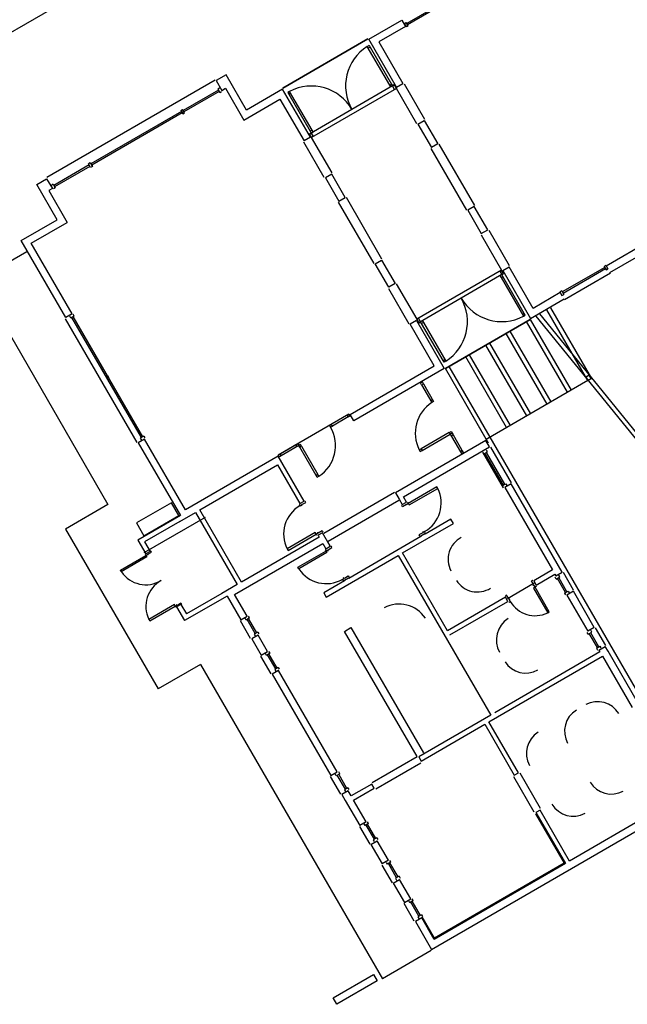
# Model space of a CAD drawing. Units: millimetres. Extents: x 1194 to 1274, y 1319 to 1544.
# Drawn here: x 1206 to 1207, y 1325 to 1326 of the extents above; entities that cross this region are included whole.
import ezdxf

# ---------------------------------------------------------------- set-up
doc = ezdxf.new("R2010")
doc.units = ezdxf.units.MM
doc.layers.add('00 alb muebles', color=9, linetype='Continuous', lineweight=25)

msp = doc.modelspace()

# ---------------------------------------------------------------- linework, layer by layer
at = {"layer": '00 alb muebles'}
for p, q in [((1206.31590883463, 1325.717840668066), (1206.407909753795, 1325.771117757)), ((1206.479725259317, 1325.753343839515), (1206.468302418769, 1325.746728828021)), ((1206.479945756927, 1325.752963076066), (1206.468522916379, 1325.746348064572)), ((1206.458066611167, 1325.74245393209), (1206.466919465949, 1325.747580438751)), ((1206.466919465949, 1325.747580438751), (1206.467911704657, 1325.74586700292)), ((1206.467661091435, 1325.746738778702), (1206.468137045833, 1325.747014400565)), ((1206.468688289559, 1325.74606249177), (1206.468137045833, 1325.747014400565)), ((1206.467911704657, 1325.74586700292), (1206.460772285706, 1325.741732734966)), ((1206.468212335162, 1325.745786869907), (1206.467661091435, 1325.746738778702)), ((1206.468688289559, 1325.74606249177), (1206.468212335162, 1325.745786869907)), ((1206.434920169584, 1325.729304215666), (1206.457765978788, 1325.742534068341)), ((1206.457765980663, 1325.742534065103), (1206.434920169584, 1325.729304215666)), ((1206.465551335094, 1325.729529030511), (1206.458066611167, 1325.74245393209)), ((1206.460772285706, 1325.741732734966), (1206.46726477025, 1325.73052126997)), ((1206.457638713728, 1325.740545323919), (1206.458120522496, 1325.740824336329)), ((1206.463698762029, 1325.730080612291), (1206.457638713728, 1325.740545323919)), ((1206.457914352343, 1325.740069341142), (1206.457638713728, 1325.740545323919)), ((1206.458396161111, 1325.740348353552), (1206.457914352343, 1325.740069341142)), ((1206.458120522496, 1325.740824336329), (1206.458396161111, 1325.740348353552)), ((1206.458396161111, 1325.740348353552), (1206.464180570798, 1325.730359624701)), ((1206.416652121849, 1325.73143668272), (1206.371341363125, 1325.705197514705)), ((1206.419618127341, 1325.732899985821), (1206.416952782715, 1325.731356503386)), ((1206.416952782715, 1325.731356503386), (1206.418496264893, 1325.728691159204)), ((1206.425130564607, 1325.723380897871), (1206.419618127341, 1325.732899985821)), ((1206.417554306543, 1325.728781242158), (1206.40803522275, 1325.723268797585)), ((1206.417774804302, 1325.728400478795), (1206.40825572062, 1325.722888034288)), ((1206.417388933084, 1325.729066814598), (1206.417864887206, 1325.729342436937)), ((1206.417388933084, 1325.729066814598), (1206.417940177761, 1325.728114906354)), ((1206.417940177761, 1325.728114906354), (1206.418416131883, 1325.728390528692)), ((1206.418496264893, 1325.728691159204), (1206.419448173754, 1325.729242402995)), ((1206.419448173754, 1325.729242402995), (1206.424409367928, 1325.72067522359)), ((1206.43484003657, 1325.729003585162), (1206.425130564607, 1325.723380897871)), ((1206.442324776453, 1325.716078654178), (1206.43484003657, 1325.729003585162)), ((1206.436708457551, 1325.728424744976), (1206.436226648782, 1325.728145732566)), ((1206.442768505852, 1325.717960033348), (1206.436708457551, 1325.728424744976)), ((1206.436984096165, 1325.727948762199), (1206.436708457551, 1325.728424744976)), ((1206.464932132257, 1325.730159283912), (1206.442086351963, 1325.716929437071)), ((1206.465483376118, 1325.729207375196), (1206.442637597684, 1325.715977529432)), ((1206.463698762029, 1325.730080612291), (1206.464180570797, 1325.7303596247)), ((1206.463974400644, 1325.729604629514), (1206.463698762029, 1325.730080612291)), ((1206.464456209412, 1325.729883641924), (1206.463974400644, 1325.729604629514)), ((1206.464180570797, 1325.7303596247), (1206.464456209412, 1325.729883641924)), ((1206.464456167525, 1325.729883656065), (1206.464932110664, 1325.730159271726)), ((1206.465007411865, 1325.728931747307), (1206.464456167525, 1325.729883656065)), ((1206.464932110664, 1325.730159271726), (1206.465483355004, 1325.729207362968)), ((1206.465483355004, 1325.729207362968), (1206.465007411865, 1325.728931747307)), ((1206.470995800215, 1325.719688280561), (1206.465483352162, 1325.729207361317)), ((1206.465551312761, 1325.729529017578), (1206.46726474788, 1325.730521257016)), ((1206.467577574689, 1325.730420112334), (1206.47309002192, 1325.720901032996)), ((1206.424409367928, 1325.72067522359), (1206.434118839447, 1325.726297910623)), ((1206.434118839447, 1325.726297910623), (1206.440611340938, 1325.71508641451)), ((1206.436226648782, 1325.728145732566), (1206.436502287397, 1325.72766974979)), ((1206.436502287397, 1325.72766974979), (1206.436984096165, 1325.727948762199)), ((1206.436502287397, 1325.72766974979), (1206.442286697084, 1325.717681020939)), ((1206.407393891012, 1325.723278754994), (1206.407869845134, 1325.723554377333)), ((1206.407393891012, 1325.723278754994), (1206.407945135689, 1325.72232684675)), ((1206.408421089812, 1325.722602469088), (1206.407869845134, 1325.723554377332)), ((1206.407559268563, 1325.722993175358), (1206.383190417386, 1325.708881319185)), ((1206.407779766434, 1325.722612412061), (1206.383410914876, 1325.708500555667)), ((1206.407945135689, 1325.72232684675), (1206.408421089812, 1325.722602469088)), ((1206.471300032395, 1325.719601928502), (1206.473013466927, 1325.720594169179)), ((1206.473013466927, 1325.720594169179), (1206.476648089789, 1325.714317797635)), ((1206.442768505852, 1325.717960033348), (1206.442286697084, 1325.717681020939)), ((1206.443044144467, 1325.717484050572), (1206.442768505852, 1325.717960033348)), ((1206.471300032395, 1325.719601928502), (1206.474934638761, 1325.713325550127)), ((1206.442324802382, 1325.716078669192), (1206.440611367263, 1325.715086429755)), ((1206.442086374972, 1325.71692942723), (1206.442562318111, 1325.717205042891)), ((1206.442637619311, 1325.715977518473), (1206.442086374972, 1325.71692942723)), ((1206.442286697084, 1325.717681020939), (1206.442562335699, 1325.717205038162)), ((1206.442562318111, 1325.717205042891), (1206.44311356245, 1325.716253134133)), ((1206.442562335699, 1325.717205038162), (1206.443044144467, 1325.717484050572)), ((1206.448150036494, 1325.706458443318), (1206.442637607731, 1325.715977512084)), ((1206.44311356245, 1325.716253134133), (1206.442637619311, 1325.715977518473)), ((1206.446055836996, 1325.705245707282), (1206.440543408233, 1325.714764776047)), ((1206.484446173226, 1325.696461698048), (1206.474854520944, 1325.713024928423)), ((1206.476648089789, 1325.714317797635), (1206.474934653958, 1325.713325558927)), ((1206.476948720293, 1325.714237664622), (1206.486540371529, 1325.697674433641)), ((1206.382714463199, 1325.708605696958), (1206.373195379405, 1325.703093252386)), ((1206.382934960689, 1325.70822493344), (1206.373415877164, 1325.702712489023)), ((1206.383025036382, 1325.709166905441), (1206.382549081985, 1325.708891283577)), ((1206.383100325711, 1325.707939374782), (1206.382549081985, 1325.708891283577)), ((1206.383025036382, 1325.709166905441), (1206.383576280109, 1325.708214996646)), ((1206.383576280109, 1325.708214996646), (1206.383100325711, 1325.707939374782)), ((1206.3685958189, 1325.703353322952), (1206.371261163526, 1325.704896805387)), ((1206.371261163526, 1325.704896805387), (1206.372804645703, 1325.702231461205)), ((1206.446360042569, 1325.705159339749), (1206.44999465097, 1325.698882960973)), ((1206.448073505059, 1325.706151593457), (1206.446360069157, 1325.705159355146)), ((1206.4517080868, 1325.699875199681), (1206.448073478654, 1325.706151578166)), ((1206.3741082558, 1325.693834235635), (1206.3685958189, 1325.703353322952)), ((1206.372804645703, 1325.702231461205), (1206.37185273682, 1325.701680217453)), ((1206.373030006421, 1325.703378825102), (1206.372554052024, 1325.703103203239)), ((1206.373030006421, 1325.703378825102), (1206.373581250148, 1325.702426916308)), ((1206.373581250148, 1325.702426916308), (1206.37310529575, 1325.702151294444)), ((1206.37185273682, 1325.701680217453), (1206.376813930268, 1325.693113037627)), ((1206.44999465097, 1325.698882960973), (1206.4517080868, 1325.699875199681)), ((1206.461600362146, 1325.683231848611), (1206.452008718121, 1325.69979506714)), ((1206.459506162648, 1325.682019112574), (1206.449914518623, 1325.698582331104)), ((1206.486460239466, 1325.697373803687), (1206.484746803644, 1325.696381564985)), ((1206.490094845472, 1325.691097423974), (1206.486460239466, 1325.697373803687)), ((1206.484746803644, 1325.696381564985), (1206.488381409438, 1325.690105185586)), ((1206.364398785743, 1325.688211549397), (1206.3741082558, 1325.693834235635)), ((1206.367104460281, 1325.687490352273), (1206.376813929894, 1325.693113038254)), ((1206.488304877289, 1325.689798336956), (1206.493811866913, 1325.680276072093)), ((1206.48838140957, 1325.690105185663), (1206.490094845472, 1325.691097423974)), ((1206.490399076786, 1325.691011072992), (1206.49590606641, 1325.681488808129)), ((1206.535176970979, 1325.688976754198), (1206.522040564585, 1325.681369553699)), ((1206.376415908486, 1325.667459943171), (1206.364398785743, 1325.688211549397)), ((1206.378129344317, 1325.668452181879), (1206.367104460281, 1325.687490352273)), ((1206.52303280512, 1325.679656119019), (1206.536169201557, 1325.687263313664)), ((1206.365906879268, 1325.685168399719), (1206.352770591949, 1325.677561267593)), ((1206.459806793302, 1325.681938979398), (1206.461520229133, 1325.682931218106)), ((1206.463441406205, 1325.675662587803), (1206.459806793302, 1325.681938979398)), ((1206.461520229133, 1325.682931218106), (1206.465154840927, 1325.676654828591)), ((1206.494130121079, 1325.680178092827), (1206.495843556198, 1325.681170332265)), ((1206.502336062593, 1325.66995881177), (1206.495843556198, 1325.681170332265)), ((1206.521619720103, 1325.680998570361), (1206.510196778254, 1325.674383733796)), ((1206.521454346762, 1325.681284142671), (1206.521930300884, 1325.68155976501)), ((1206.521454346762, 1325.681284142671), (1206.522005591439, 1325.680332234426)), ((1206.521930300884, 1325.68155976501), (1206.522481545561, 1325.680607856765)), ((1206.493817315732, 1325.680279249932), (1206.470971558413, 1325.667049416396)), ((1206.494368559087, 1325.679327340922), (1206.471522803807, 1325.666097508567)), ((1206.493817315732, 1325.680279249932), (1206.493341372593, 1325.680003634272)), ((1206.493341372593, 1325.680003634272), (1206.493892616933, 1325.679051725514)), ((1206.493892625517, 1325.679051768882), (1206.493410816749, 1325.678772756472)), ((1206.493410816749, 1325.678772756472), (1206.493686455363, 1325.678296773696)), ((1206.493686455363, 1325.678296773696), (1206.494168264131, 1325.678575786106)), ((1206.493686455363, 1325.678296773696), (1206.499746503665, 1325.667832062069)), ((1206.494368560072, 1325.679327341175), (1206.493817315732, 1325.680279249932)), ((1206.493892616933, 1325.679051725514), (1206.494368560072, 1325.679327341175)), ((1206.494168264131, 1325.678575786106), (1206.493892625517, 1325.679051768882)), ((1206.494130121222, 1325.68017809291), (1206.50161486565, 1325.667253137337)), ((1206.499952673819, 1325.668587057255), (1206.494168264132, 1325.678575786106)), ((1206.521840217855, 1325.680617806994), (1206.510417276005, 1325.674002970429)), ((1206.523143054527, 1325.679465736195), (1206.51076820426, 1325.672299655252)), ((1206.522005591439, 1325.680332234426), (1206.522481545561, 1325.680607856765)), ((1206.352770591949, 1325.677561267593), (1206.387785075821, 1325.617096914814)), ((1206.463364914107, 1325.675355763947), (1206.468871903731, 1325.665833499083)), ((1206.465154881424, 1325.676654852043), (1206.463441446893, 1325.675662611365)), ((1206.465459113605, 1325.676568499983), (1206.470966103229, 1325.667046235119)), ((1206.509665763694, 1325.67420339111), (1206.502336062593, 1325.66995881177)), ((1206.51003140474, 1325.674669306405), (1206.509555450618, 1325.674393684066)), ((1206.509555450618, 1325.674393684066), (1206.510106695295, 1325.673441775821)), ((1206.51003140474, 1325.674669306405), (1206.510582649417, 1325.67371739816)), ((1206.510106695295, 1325.673441775821), (1206.510582649417, 1325.67371739816)), ((1206.50161486565, 1325.667253137337), (1206.51065800261, 1325.672489955609)), ((1206.507008198819, 1325.670122135409), (1206.518033186956, 1325.651083752305)), ((1206.378129344317, 1325.668452181879), (1206.376415908486, 1325.667459943171)), ((1206.37775368789, 1325.667344850741), (1206.377478066026, 1325.667820805138)), ((1206.378705596685, 1325.667896094467), (1206.37775368789, 1325.667344850741)), ((1206.39678167989, 1325.635145165125), (1206.378039260606, 1325.667510223725)), ((1206.397162443408, 1325.635365662615), (1206.378420023969, 1325.667730721483)), ((1206.378705596685, 1325.667896094467), (1206.378429974822, 1325.668372048865)), ((1206.499952673819, 1325.668587057255), (1206.499470865051, 1325.668308044845)), ((1206.499470865051, 1325.668308044845), (1206.499746503665, 1325.667832062069)), ((1206.499746503665, 1325.667832062069), (1206.500228312433, 1325.668111074478)), ((1206.500228312433, 1325.668111074478), (1206.499952673819, 1325.668587057255)), ((1206.571807292584, 1325.583426994306), (1206.503173981468, 1325.667901662787)), ((1206.572661029642, 1325.584120631845), (1206.504137803746, 1325.668459806171)), ((1206.517081278161, 1325.650532508578), (1206.506056291165, 1325.669570889712)), ((1206.395629450115, 1325.633842427922), (1206.376335929191, 1325.667159241251)), ((1206.470897694222, 1325.666724319189), (1206.469184259103, 1325.665732079751)), ((1206.475682616429, 1325.654523987482), (1206.469184259103, 1325.665732079751)), ((1206.470897694651, 1325.666724319437), (1206.478388290968, 1325.653802790359)), ((1206.471447502811, 1325.667325056269), (1206.470971559672, 1325.667049440608)), ((1206.470971559672, 1325.667049440608), (1206.471522804012, 1325.666097531851)), ((1206.471998747151, 1325.666373147512), (1206.471447502811, 1325.667325056269)), ((1206.471522804012, 1325.666097531851), (1206.471998747151, 1325.666373147512)), ((1206.471998751804, 1325.666373165121), (1206.472480560572, 1325.66665217753)), ((1206.472274390419, 1325.665897182344), (1206.471998751804, 1325.666373165121)), ((1206.472756199187, 1325.666176194753), (1206.472274390419, 1325.665897182344)), ((1206.478058800105, 1325.655908453492), (1206.472274390418, 1325.665897182344)), ((1206.472480560572, 1325.66665217753), (1206.472756199187, 1325.666176194753)), ((1206.472756199187, 1325.666176194753), (1206.478816247488, 1325.655711483126)), ((1206.478688921472, 1325.653722657345), (1206.501534737715, 1325.666952497865)), ((1206.501534741832, 1325.66695257777), (1206.478688943963, 1325.653722705521)), ((1206.511607818649, 1325.647362868286), (1206.500582831653, 1325.66640124942)), ((1206.511607818649, 1325.647362868286), (1206.500582831653, 1325.66640124942)), ((1206.501534739307, 1325.666952495117), (1206.512559727444, 1325.647914112013)), ((1206.501534739307, 1325.666952495117), (1206.512559727444, 1325.647914112012)), ((1206.506134356604, 1325.644193232367), (1206.495109375886, 1325.663231602661)), ((1206.496061283539, 1325.663782848359), (1206.507086265399, 1325.644744476094)), ((1206.500660897196, 1325.641023591896), (1206.489635916477, 1325.66006196219)), ((1206.490587824131, 1325.660613207888), (1206.501612805991, 1325.641574835623)), ((1206.495187437788, 1325.637853951426), (1206.484162457069, 1325.65689232172)), ((1206.485114364722, 1325.657443567417), (1206.496139346583, 1325.638405195152)), ((1206.453027187109, 1325.64140438679), (1206.475682616429, 1325.654523987482)), ((1206.478058800105, 1325.655908453492), (1206.478540608873, 1325.656187465902)), ((1206.47833443872, 1325.655432470716), (1206.478058800105, 1325.655908453492)), ((1206.478816247488, 1325.655711483126), (1206.47833443872, 1325.655432470716)), ((1206.478540608873, 1325.656187465902), (1206.478816247488, 1325.655711483126)), ((1206.479640881303, 1325.65427396841), (1206.490665843499, 1325.635235630102)), ((1206.387653441614, 1325.651786137195), (1206.387272677654, 1325.651565639448)), ((1206.387272677654, 1325.651565639448), (1206.387548299517, 1325.65108968505)), ((1206.387653441614, 1325.651786137195), (1206.387929063477, 1325.651310182797)), ((1206.478388290968, 1325.653802790359), (1206.454019425816, 1325.639690950959)), ((1206.490320164102, 1325.633637381772), (1206.478688959207, 1325.653722679197)), ((1206.489713934704, 1325.634684386375), (1206.478688973649, 1325.653722722712)), ((1206.489713922972, 1325.63468435348), (1206.478689048441, 1325.653722529379)), ((1206.51748189442, 1325.652035745937), (1206.5165299859, 1325.651484501735)), ((1206.5165299859, 1325.651484501735), (1206.517081230102, 1325.650532593216)), ((1206.517461861204, 1325.651960588301), (1206.516605143536, 1325.65146446852)), ((1206.516605143536, 1325.65146446852), (1206.517101263318, 1325.650607750852)), ((1206.517957980986, 1325.651103870634), (1206.517461861204, 1325.651960588301)), ((1206.518033138622, 1325.651083837418), (1206.51748189442, 1325.652035745937)), ((1206.387929063477, 1325.651310182797), (1206.387548299517, 1325.651089685051)), ((1206.472025550509, 1325.649864048364), (1206.472495609142, 1325.65013625571)), ((1206.472301172373, 1325.649388093967), (1206.472025550509, 1325.649864048364)), ((1206.472301164253, 1325.649388107989), (1206.475057450682, 1325.64462845242)), ((1206.472771231005, 1325.649660301313), (1206.472301172373, 1325.649388093967)), ((1206.472771231005, 1325.649660301313), (1206.472495609142, 1325.65013625571)), ((1206.472771279632, 1325.649660217343), (1206.475527509175, 1325.644900660007)), ((1206.489713945592, 1325.634684391678), (1206.517101263318, 1325.650607750852)), ((1206.517081230102, 1325.650532593216), (1206.518033138622, 1325.651083837418)), ((1206.518033186956, 1325.651083752305), (1206.517081278161, 1325.650532508578)), ((1206.517101263318, 1325.650607750852), (1206.517957980986, 1325.651103870634)), ((1206.512559727444, 1325.647914112013), (1206.511607818649, 1325.647362868286)), ((1206.512559727444, 1325.647914112012), (1206.511607818649, 1325.647362868286)), ((1206.474775930538, 1325.645100991165), (1206.475251884936, 1325.645376613028)), ((1206.475527509182, 1325.644900660011), (1206.475057450682, 1325.64462845242)), ((1206.475527506799, 1325.644900658631), (1206.475251884936, 1325.645376613028)), ((1206.475527506799, 1325.644900658631), (1206.475251884936, 1325.645376613028)), ((1206.507086265399, 1325.644744476094), (1206.506134356604, 1325.644193232367)), ((1206.452720731864, 1325.641480984502), (1206.43368228856, 1325.63045611651)), ((1206.452244777467, 1325.641205362639), (1206.447961088052, 1325.63872471066)), ((1206.452244777467, 1325.641205362639), (1206.452720731864, 1325.641480984502)), ((1206.452244777467, 1325.641205362639), (1206.45252039933, 1325.640729408241)), ((1206.45252039933, 1325.640729408241), (1206.452996353727, 1325.641005030104)), ((1206.452996353727, 1325.641005030104), (1206.452720731864, 1325.641480984502)), ((1206.454019425816, 1325.639690950959), (1206.453027187109, 1325.64140438679)), ((1206.501612805991, 1325.641574835623), (1206.500660897196, 1325.641023591896)), ((1206.447485133654, 1325.638449088797), (1206.447760755517, 1325.6379731344)), ((1206.447485134784, 1325.638449086845), (1206.447961089182, 1325.638724708709)), ((1206.447760755517, 1325.6379731344), (1206.448236709915, 1325.638248756263)), ((1206.448236709915, 1325.638248756263), (1206.447961088052, 1325.63872471066)), ((1206.452520396859, 1325.640729412508), (1206.448236709915, 1325.638248756263)), ((1206.496139346583, 1325.638405195152), (1206.495187437788, 1325.637853951426)), ((1206.397448001734, 1325.635531028333), (1206.39649609349, 1325.634979783656)), ((1206.397448001734, 1325.635531028333), (1206.397723624073, 1325.635055074211)), ((1206.479743026397, 1325.636537230002), (1206.472140977098, 1325.632134960792)), ((1206.472416599199, 1325.631659006531), (1206.480018648498, 1325.636061275743)), ((1206.479737124077, 1325.63653381201), (1206.480213078475, 1325.636809433874)), ((1206.479743026397, 1325.636537230002), (1206.482774861248, 1325.631301747406)), ((1206.479743026514, 1325.636537230074), (1206.480018648378, 1325.636061275677)), ((1206.480488700338, 1325.636333479476), (1206.480018648736, 1325.63606127588)), ((1206.480018648736, 1325.63606127588), (1206.480294270599, 1325.635585321483)), ((1206.480213078475, 1325.636809433874), (1206.480488700338, 1325.636333479476)), ((1206.480294270599, 1325.635585321483), (1206.480764322201, 1325.635857525079)), ((1206.480488700338, 1325.636333479476), (1206.480764322201, 1325.635857525079)), ((1206.480764298462, 1325.635857560593), (1206.483520528005, 1325.631098003257)), ((1206.397643372237, 1325.634754610536), (1206.395929936406, 1325.633762371829)), ((1206.395929936406, 1325.633762371829), (1206.407285548192, 1325.614153045451)), ((1206.39649609349, 1325.634979783656), (1206.396771715828, 1325.634503829534)), ((1206.408668237263, 1325.615716429133), (1206.397643372237, 1325.634754610536)), ((1206.438917956626, 1325.633487891586), (1206.434158314809, 1325.630731613203)), ((1206.438442008927, 1325.633212258155), (1206.434158314809, 1325.630731613203)), ((1206.439190164212, 1325.633017833093), (1206.434430522624, 1325.630261554842)), ((1206.438717621965, 1325.632736318997), (1206.438442000102, 1325.633212273395)), ((1206.43891795563, 1325.633487893306), (1206.438442001232, 1325.633212271443)), ((1206.439193576363, 1325.633011940861), (1206.438717621965, 1325.632736318997)), ((1206.438917954499, 1325.633487895258), (1206.439193576363, 1325.633011940861)), ((1206.43966953076, 1325.633287562724), (1206.439193576363, 1325.633011940861)), ((1206.439469198226, 1325.632535986463), (1206.439193576363, 1325.633011940861)), ((1206.439945152624, 1325.632811608326), (1206.43966953076, 1325.633287562724)), ((1206.489633662989, 1325.634383850942), (1206.465264797838, 1325.620272011542)), ((1206.490625901697, 1325.632670415111), (1206.489633662989, 1325.634383850942)), ((1206.490665843499, 1325.635235630102), (1206.489713934704, 1325.634684386375)), ((1206.490665843499, 1325.635235630102), (1206.546672255778, 1325.538521722118)), ((1206.434158312948, 1325.630731617513), (1206.43368235855, 1325.63045599565)), ((1206.43395798162, 1325.629980039169), (1206.43368235855, 1325.63045599565)), ((1206.434433936018, 1325.630255661032), (1206.43395798162, 1325.629980039169)), ((1206.434158312948, 1325.630731617513), (1206.434433936018, 1325.630255661032)), ((1206.439945152624, 1325.632811608327), (1206.439469198226, 1325.632535986463)), ((1206.443885047412, 1325.62492413239), (1206.439469198226, 1325.632535986463)), ((1206.43995104878, 1325.632815020852), (1206.444361001809, 1325.625199754253)), ((1206.467399292097, 1325.619220047849), (1206.488912465866, 1325.631678176403)), ((1206.471659126163, 1325.631855910951), (1206.47213508056, 1325.632131532814)), ((1206.471659126163, 1325.631855910951), (1206.471934748026, 1325.631379956553)), ((1206.471934748026, 1325.631379956553), (1206.472410702424, 1325.631655578416)), ((1206.47213508056, 1325.632131532814), (1206.472410702424, 1325.631655578416)), ((1206.483244910474, 1325.631573949626), (1206.482774861248, 1325.631301747406)), ((1206.482774861248, 1325.631301747406), (1206.483050483111, 1325.630825793009)), ((1206.483044643597, 1325.630822260533), (1206.483520597995, 1325.631097882396)), ((1206.483244976131, 1325.631573836794), (1206.483520597995, 1325.631097882396)), ((1206.489068031647, 1325.630751213286), (1206.488792409308, 1325.631227167408)), ((1206.494359981788, 1325.621612866676), (1206.488792409308, 1325.631227167408)), ((1206.488912465866, 1325.631678176403), (1206.490625901697, 1325.632670415111)), ((1206.488912465866, 1325.631678176403), (1206.488912465866, 1325.631678176403)), ((1206.489068031647, 1325.630751213286), (1206.490019939891, 1325.631302457963)), ((1206.494314807742, 1325.622349384811), (1206.489353604043, 1325.630916586823)), ((1206.49469557126, 1325.622569882302), (1206.489734367496, 1325.631137084426)), ((1206.490019939891, 1325.631302457963), (1206.489744317553, 1325.631778412085)), ((1206.49649423165, 1325.622975853398), (1206.49092665917, 1325.632590154131)), ((1206.433608248057, 1325.630159014136), (1206.408668237263, 1325.615716429133)), ((1206.412516260905, 1325.615656626578), (1206.433458196211, 1325.627784085834)), ((1206.433458196211, 1325.627784085834), (1206.439466742722, 1325.61740829852)), ((1206.440609033276, 1325.618069790992), (1206.433608248057, 1325.630159014136)), ((1206.444355102436, 1325.625196337967), (1206.443879148038, 1325.624920716103)), ((1206.444154769901, 1325.624444761706), (1206.443879148038, 1325.624920716103)), ((1206.444630724299, 1325.624720383569), (1206.444355102436, 1325.625196337967)), ((1206.444630724299, 1325.624720383569), (1206.444154769901, 1325.624444761706)), ((1206.494029236742, 1325.622184012642), (1206.494981145537, 1325.622735256369)), ((1206.496413972857, 1325.62267535155), (1206.494700537026, 1325.621683112842)), ((1206.494981145537, 1325.622735256369), (1206.4952567674, 1325.622259301971)), ((1206.510195007563, 1325.598877733061), (1206.496413972857, 1325.62267535155)), ((1206.464964318478, 1325.620352052103), (1206.445926142579, 1325.609327177572)), ((1206.465264797838, 1325.620272011542), (1206.466257036546, 1325.618558575711)), ((1206.476390731447, 1325.621884601253), (1206.468692301696, 1325.617426494355)), ((1206.468940388596, 1325.616998151163), (1206.476638818347, 1325.621456258061)), ((1206.476638818347, 1325.621456258061), (1206.476390731447, 1325.621884601253)), ((1206.494029236742, 1325.622184012642), (1206.494304858605, 1325.621708058244)), ((1206.494700537026, 1325.621683112842), (1206.507544457397, 1325.599503739305)), ((1206.387785075821, 1325.617096914814), (1206.37636211623, 1325.610481958795)), ((1206.404906988769, 1325.617606018623), (1206.395483094424, 1325.612148701025)), ((1206.406891467896, 1325.614179147952), (1206.404906988769, 1325.617606018623)), ((1206.43943434069, 1325.617135182978), (1206.439291548709, 1325.617052506196)), ((1206.439291548709, 1325.617052506196), (1206.439456935164, 1325.616766953845)), ((1206.439456935164, 1325.616766953845), (1206.439885297706, 1325.617014985673)), ((1206.439466742722, 1325.61740829852), (1206.440609033276, 1325.618069790992)), ((1206.439885297706, 1325.617014985673), (1206.439967993658, 1325.616872204793)), ((1206.440028078586, 1325.617097681624), (1206.441075182185, 1325.617704064606)), ((1206.440110774538, 1325.616954900745), (1206.440028078586, 1325.617097681624)), ((1206.440909795731, 1325.617989616957), (1206.440862146654, 1325.617962146945)), ((1206.441075182185, 1325.617704064606), (1206.440909795731, 1325.617989616957)), ((1206.447138879143, 1325.607232977591), (1206.466177055042, 1325.618257852122)), ((1206.466257036546, 1325.618558575711), (1206.466257036546, 1325.618558575711)), ((1206.466257036546, 1325.618558575711), (1206.467083959772, 1325.617130614085)), ((1206.467083959772, 1325.617130614085), (1206.468226215323, 1325.617792086224)), ((1206.468216311289, 1325.617150919537), (1206.467169193184, 1325.616544561605)), ((1206.468226215323, 1325.617792086224), (1206.467399292097, 1325.619220047849)), ((1206.468298988455, 1325.617008127778), (1206.468216311289, 1325.617150919537)), ((1206.468692248782, 1325.617426548931), (1206.468263912195, 1325.617178472283)), ((1206.468263912195, 1325.617178472283), (1206.468346589361, 1325.617035680524)), ((1206.468346589361, 1325.617035680524), (1206.468298988455, 1325.617008127778)), ((1206.468384111331, 1325.617629440362), (1206.468526899898, 1325.617712123038)), ((1206.468526899898, 1325.617712123038), (1206.468692248782, 1325.617426548931)), ((1206.468692301696, 1325.617426494355), (1206.468940388596, 1325.616998151163)), ((1206.407185513104, 1325.612569759613), (1206.411373970351, 1325.614995134106)), ((1206.411373970351, 1325.614995134106), (1206.422619342372, 1325.595576194689)), ((1206.423761632926, 1325.596237687161), (1206.412516260905, 1325.615656626578)), ((1206.439967993658, 1325.616872204793), (1206.440110774538, 1325.616954900745)), ((1206.4670038443, 1325.616830135712), (1206.467051504255, 1325.616857586939)), ((1206.467169193184, 1325.616544561605), (1206.4670038443, 1325.616830135712)), ((1206.395483094424, 1325.612148701025), (1206.39746757355, 1325.608721830354)), ((1206.407285548192, 1325.614153045451), (1206.395862642129, 1325.607538120429)), ((1206.39746757355, 1325.608721830354), (1206.406891467896, 1325.614179147952)), ((1206.397564762316, 1325.604160010423), (1206.414032785857, 1325.613696527697)), ((1206.407185513104, 1325.612569759613), (1206.397666425154, 1325.607057322347)), ((1206.467145405714, 1325.604073791505), (1206.480852740639, 1325.612011613306)), ((1206.480191246656, 1325.613153906471), (1206.473242429171, 1325.609129894795)), ((1206.480852740639, 1325.612011613306), (1206.480191246656, 1325.613153906471)), ((1206.37636211623, 1325.610481958795), (1206.40127833267, 1325.567455681262)), ((1206.443618776253, 1325.609580023268), (1206.436052228087, 1325.605198288138)), ((1206.436300314987, 1325.604769944946), (1206.443866863153, 1325.609151680076)), ((1206.443866863153, 1325.609151680076), (1206.443618776253, 1325.609580023268)), ((1206.443866916067, 1325.609151625501), (1206.444295252654, 1325.609399702149)), ((1206.444032264951, 1325.608866051394), (1206.443866916067, 1325.609151625501)), ((1206.444212575488, 1325.609542493908), (1206.444355367246, 1325.609625171074)), ((1206.444295252654, 1325.609399702149), (1206.444212575488, 1325.609542493908)), ((1206.444355367246, 1325.609625171074), (1206.444438044412, 1325.609482379315)), ((1206.445570236924, 1325.609502593285), (1206.44442794637, 1325.608841100814)), ((1206.444438044412, 1325.609482379315), (1206.445485162517, 1325.610088737247)), ((1206.445485162517, 1325.610088737247), (1206.445650511401, 1325.60980316314)), ((1206.44766496356, 1325.60588534014), (1206.445570236924, 1325.609502593285)), ((1206.445650511401, 1325.60980316314), (1206.445602851446, 1325.609775711913)), ((1206.472626277115, 1325.609535617228), (1206.471579173516, 1325.608929234246)), ((1206.473187361833, 1325.609224987185), (1206.472045106282, 1325.608563515047)), ((1206.472591171191, 1325.609705969639), (1206.472543581163, 1325.609678398108)), ((1206.472543581163, 1325.609678398108), (1206.472626277115, 1325.609535617228)), ((1206.472673867142, 1325.609563188759), (1206.472591171191, 1325.609705969639)), ((1206.473102229685, 1325.609811220586), (1206.472673867142, 1325.609563188759)), ((1206.473267616139, 1325.609525668235), (1206.473102229685, 1325.609811220586)), ((1206.473124824159, 1325.609442991453), (1206.473267616139, 1325.609525668235)), ((1206.473242429171, 1325.609129894795), (1206.473187361833, 1325.609224987185)), ((1206.395862642129, 1325.607538120429), (1206.398012491132, 1325.603825678771)), ((1206.397666425154, 1325.607057322347), (1206.399154781686, 1325.604487171243)), ((1206.421898086701, 1325.592870618054), (1206.445695806947, 1325.606651716983)), ((1206.444703568233, 1325.608365146416), (1206.423761632926, 1325.596237687161)), ((1206.444175053519, 1325.608948734069), (1206.444032264951, 1325.608866051394)), ((1206.44442794637, 1325.608841100814), (1206.444703568233, 1325.608365146416)), ((1206.445695806947, 1325.606651716983), (1206.446522673943, 1325.605223848211)), ((1206.44766496356, 1325.60588534014), (1206.446838096428, 1325.607313204899)), ((1206.446838096428, 1325.607313204899), (1206.44766496356, 1325.60588534014)), ((1206.47210017362, 1325.608468422657), (1206.452681176356, 1325.597223148101)), ((1206.471579173516, 1325.608929234246), (1206.47174455997, 1325.608643681895)), ((1206.47174455997, 1325.608643681895), (1206.471792209047, 1325.608671151907)), ((1206.472045106282, 1325.608563515047), (1206.47210017362, 1325.608468422657)), ((1206.399345163445, 1325.604597419988), (1206.397822109373, 1325.603715430026)), ((1206.397965044316, 1325.60379804357), (1206.397822252336, 1325.603715366788)), ((1206.397822252336, 1325.603715366788), (1206.39798763879, 1325.603429814437)), ((1206.398558782213, 1325.603760542215), (1206.39951063605, 1325.604311902504)), ((1206.398641478164, 1325.603617761336), (1206.398558782213, 1325.603760542215)), ((1206.399345249596, 1325.604597454855), (1206.399202468716, 1325.604514758904)), ((1206.39951063605, 1325.604311902504), (1206.399345249596, 1325.604597454855)), ((1206.436052228087, 1325.605198288138), (1206.436300314987, 1325.604769944946)), ((1206.43895557703, 1325.600211710419), (1206.4465128324, 1325.604582518849)), ((1206.446760864853, 1325.604154144127), (1206.439203609483, 1325.599783335698)), ((1206.446490209019, 1325.604950834699), (1206.446347424948, 1325.604868144257)), ((1206.446347424948, 1325.604868144257), (1206.446512811402, 1325.604582591907)), ((1206.446512811402, 1325.604582591907), (1206.446941173945, 1325.604830623734)), ((1206.4465128324, 1325.604582518849), (1206.446760864853, 1325.604154144127)), ((1206.446522673943, 1325.605223848211), (1206.44766496356, 1325.60588534014)), ((1206.446941173945, 1325.604830623734), (1206.447023869897, 1325.604687842854)), ((1206.447023869897, 1325.604687842854), (1206.447166650777, 1325.604770538805)), ((1206.447083954825, 1325.604913319685), (1206.448131054855, 1325.60551970883)), ((1206.447166650777, 1325.604770538805), (1206.447083954825, 1325.604913319685)), ((1206.447965668401, 1325.605805261181), (1206.447918137088, 1325.60577758781)), ((1206.448131054855, 1325.60551970883), (1206.447965668401, 1325.605805261181)), ((1206.479272766186, 1325.583131800626), (1206.467145405714, 1325.604073791505)), ((1206.391133928727, 1325.599460925458), (1206.397987601239, 1325.603429839282)), ((1206.398235633692, 1325.603001464561), (1206.39138196118, 1325.599032550736)), ((1206.397987601239, 1325.603429839282), (1206.398235633692, 1325.603001464561)), ((1206.39798763879, 1325.603429814437), (1206.398416001333, 1325.603677846264)), ((1206.398416001333, 1325.603677846264), (1206.398498697284, 1325.603535065384)), ((1206.398498697284, 1325.603535065384), (1206.398641478164, 1325.603617761336)), ((1206.446584177324, 1325.592166927929), (1206.46600311516, 1325.603412299033)), ((1206.46600311516, 1325.603412299033), (1206.490919376515, 1325.560385943939)), ((1206.39138196118, 1325.599032550736), (1206.391133928727, 1325.599460925458)), ((1206.439203609483, 1325.599783335698), (1206.43895557703, 1325.600211710419)), ((1206.507544457397, 1325.599503739305), (1206.502499339201, 1325.596582146638)), ((1206.508481571732, 1325.597885494354), (1206.510195007563, 1325.598877733061)), ((1206.513251982479, 1325.594037927417), (1206.510495765036, 1325.598797472081)), ((1206.451538889633, 1325.596561657848), (1206.44592268334, 1325.593309221094)), ((1206.450922795081, 1325.596967265169), (1206.451351131669, 1325.597215341818)), ((1206.451088143966, 1325.596681691062), (1206.450922795081, 1325.596967265169)), ((1206.451230924623, 1325.596764387398), (1206.451088143966, 1325.596681691062)), ((1206.451268454502, 1325.597358133576), (1206.451411246261, 1325.597440810742)), ((1206.451351131669, 1325.597215341818), (1206.451268454502, 1325.597358133576)), ((1206.451411246261, 1325.597440810742), (1206.451493923427, 1325.597298018984)), ((1206.452626109017, 1325.597318240492), (1206.451483822295, 1325.596656750239)), ((1206.451483822295, 1325.596656750239), (1206.451538889633, 1325.596561657848)), ((1206.451493923427, 1325.597298018984), (1206.452541037963, 1325.597904383079)), ((1206.452541037963, 1325.597904383079), (1206.452706386847, 1325.597618808972)), ((1206.452681176356, 1325.597223148101), (1206.452626109017, 1325.597318240492)), ((1206.452706386847, 1325.597618808972), (1206.452658844655, 1325.597591154386)), ((1206.502639704434, 1325.595900751311), (1206.495405277228, 1325.591711345106)), ((1206.501858162572, 1325.596592063848), (1206.50214373668, 1325.596757412732)), ((1206.50251964947, 1325.595449754037), (1206.501858162572, 1325.596592063848)), ((1206.50214373668, 1325.596757412732), (1206.502226413845, 1325.596614620974)), ((1206.502499339201, 1325.596582146638), (1206.503160833185, 1325.595439853474)), ((1206.503160833185, 1325.595439853474), (1206.50820595138, 1325.598361446141)), ((1206.50820595138, 1325.598361446141), (1206.508481571732, 1325.597885494354)), ((1206.50858201314, 1325.597053722116), (1206.508306390801, 1325.597529676238)), ((1206.50858201314, 1325.597053722116), (1206.509533921385, 1325.597604966793)), ((1206.511072592816, 1325.593411405174), (1206.508867585536, 1325.597219095653)), ((1206.511453356334, 1325.593631902665), (1206.509248348989, 1325.597439593256)), ((1206.509533921385, 1325.597604966793), (1206.509258299046, 1325.598080920915)), ((1206.418430875025, 1325.593150814346), (1206.408911797176, 1325.58763838293)), ((1206.422619342372, 1325.595576194689), (1206.418430875025, 1325.593150814346)), ((1206.44592268334, 1325.593309221094), (1206.446584177324, 1325.592166927929)), ((1206.502376857712, 1325.595367076872), (1206.50251964947, 1325.595449754037)), ((1206.502459534878, 1325.595224285113), (1206.502376857712, 1325.595367076872)), ((1206.502850348709, 1325.594878572778), (1206.502422005517, 1325.594630485878)), ((1206.502422005517, 1325.594630485878), (1206.506272693861, 1325.587980969658)), ((1206.502602326636, 1325.595306962279), (1206.502459534878, 1325.595224285113)), ((1206.502850403284, 1325.594878625692), (1206.502602326636, 1325.595306962279)), ((1206.506701037053, 1325.588229056558), (1206.502850348709, 1325.594878572778)), ((1206.503135977392, 1325.595043974576), (1206.502850403284, 1325.594878625692)), ((1206.503053294716, 1325.595186763144), (1206.503135977392, 1325.595043974576)), ((1206.510787021816, 1325.593246033005), (1206.511738930611, 1325.593797276731)), ((1206.510787021816, 1325.593246033005), (1206.511062643679, 1325.592770078607)), ((1206.513171723686, 1325.593737425569), (1206.511458287855, 1325.592745186861)), ((1206.511738930611, 1325.593797276731), (1206.512014552474, 1325.593321322334)), ((1206.518794459181, 1325.584027881588), (1206.513171723686, 1325.593737425569)), ((1206.406496686307, 1325.590053061981), (1206.407448554651, 1325.59060439722)), ((1206.407448554651, 1325.59060439722), (1206.407613903535, 1325.590318823113)), ((1206.419853894533, 1325.592449518774), (1206.408430999094, 1325.585834599904)), ((1206.419853894738, 1325.592449518893), (1206.423547228853, 1325.586071730631)), ((1206.425260664288, 1325.587063969109), (1206.42189807646, 1325.592870612124)), ((1206.494884068841, 1325.592172196825), (1206.479272766186, 1325.583131800626)), ((1206.47993426017, 1325.581989507462), (1206.495545562825, 1325.591029903661)), ((1206.495545562825, 1325.591029903661), (1206.494884068841, 1325.592172196825)), ((1206.495194772796, 1325.592733341425), (1206.494909220445, 1325.592567954971)), ((1206.494909220445, 1325.592567954971), (1206.494991916397, 1325.592425174091)), ((1206.495856284744, 1325.591591046121), (1206.495194772796, 1325.592733341425)), ((1206.495818783389, 1325.590997308225), (1206.495901460172, 1325.590854516244)), ((1206.495999065623, 1325.591673742073), (1206.495856284744, 1325.591591046121)), ((1206.495901460172, 1325.590854516244), (1206.496187012523, 1325.591019902698)), ((1206.495938980695, 1325.591448265241), (1206.496081761575, 1325.591530961193)), ((1206.496187012523, 1325.591019902698), (1206.495938980695, 1325.591448265241)), ((1206.496081761575, 1325.591530961193), (1206.495999065623, 1325.591673742073)), ((1206.511458287855, 1325.592745186861), (1206.517081024341, 1325.583035641169)), ((1206.40567563434, 1325.590153786283), (1206.398821961828, 1325.586184872458)), ((1206.399070048728, 1325.585756529267), (1206.40592372124, 1325.589725443091)), ((1206.40592372124, 1325.589725443091), (1206.40567563434, 1325.590153786283)), ((1206.405925557962, 1325.589722308167), (1206.406353894549, 1325.589970384815)), ((1206.406090906846, 1325.589436734059), (1206.405925557962, 1325.589722308167)), ((1206.407613819343, 1325.590318788064), (1206.406090765271, 1325.589436798101)), ((1206.406233695414, 1325.589519416735), (1206.406090906846, 1325.589436734059)), ((1206.406271217383, 1325.590113176573), (1206.406414009141, 1325.590195853739)), ((1206.406353894549, 1325.589970384815), (1206.406271217383, 1325.590113176573)), ((1206.40628114703, 1325.589547046847), (1206.408430999094, 1325.585834599904)), ((1206.406414009141, 1325.590195853739), (1206.406496686307, 1325.590053061981)), ((1206.407423437584, 1325.590208539318), (1206.408911797176, 1325.58763838293)), ((1206.407613903535, 1325.590318823113), (1206.407471111777, 1325.590236145947)), ((1206.506272693861, 1325.587980969658), (1206.506701037053, 1325.588229056558)), ((1206.398821961828, 1325.586184872458), (1206.399070048728, 1325.585756529267)), ((1206.426223442694, 1325.581011428911), (1206.423467222872, 1325.585770972197)), ((1206.423547228853, 1325.586071730631), (1206.425260664288, 1325.587063969109)), ((1206.424980533552, 1325.586011810204), (1206.424704911689, 1325.586487764602)), ((1206.425932442347, 1325.586563053931), (1206.424980533552, 1325.586011810204)), ((1206.427471116891, 1325.582369494495), (1206.425266106269, 1325.586177183188)), ((1206.427851880189, 1325.582589992366), (1206.425646869631, 1325.586397680947)), ((1206.425932442347, 1325.586563053931), (1206.425656820484, 1325.587039008328)), ((1206.428137451023, 1325.58275536482), (1206.427185542779, 1325.582204120143)), ((1206.428137451023, 1325.58275536482), (1206.428413073362, 1325.582279410698)), ((1206.451535607966, 1325.582958280458), (1206.453249043797, 1325.583950519166)), ((1206.471049635886, 1325.549260709116), (1206.451535607966, 1325.582958280458)), ((1206.453249043797, 1325.583950519166), (1206.472763071717, 1325.550252947824)), ((1206.517181363495, 1325.58220402885), (1206.516905741156, 1325.582679982972)), ((1206.518794459181, 1325.584027881588), (1206.517081024341, 1325.583035641169)), ((1206.517181363495, 1325.58220402885), (1206.518133271739, 1325.582755273527)), ((1206.520052706688, 1325.578782209399), (1206.517847699343, 1325.58258989999)), ((1206.518133271739, 1325.582755273527), (1206.5178576494, 1325.58323122765)), ((1206.519095089765, 1325.583947748874), (1206.52185131434, 1325.579188208341)), ((1206.428237381717, 1325.581923662372), (1206.426523946263, 1325.580931423883)), ((1206.426523946263, 1325.580931423883), (1206.429059668255, 1325.576552643918)), ((1206.427185542779, 1325.582204120143), (1206.427461165117, 1325.581728166021)), ((1206.430773103764, 1325.577544882439), (1206.428237381717, 1325.581923662372)), ((1206.51967194317, 1325.578561711908), (1206.51746693589, 1325.582369402387)), ((1206.429059668255, 1325.576552643918), (1206.430773103764, 1325.577544882439)), ((1206.431444816286, 1325.577044075336), (1206.431169194423, 1325.577520029734)), ((1206.52033335828, 1325.57741937509), (1206.492061667069, 1325.561047436411)), ((1206.51938637217, 1325.578396339739), (1206.520338280965, 1325.578947583466)), ((1206.51938637217, 1325.578396339739), (1206.519661994034, 1325.577920385342)), ((1206.520057735616, 1325.577895330869), (1206.52033335828, 1325.57741937509)), ((1206.520057745596, 1325.577895336649), (1206.521771180437, 1325.578887577067)), ((1206.520338280965, 1325.578947583466), (1206.520613902828, 1325.578471629068)), ((1206.522521087871, 1325.577592585154), (1206.521771170457, 1325.578887571288)), ((1206.522521087871, 1325.577592585153), (1206.522521087871, 1325.577592585154)), ((1206.530701374087, 1325.563466550644), (1206.522521087871, 1325.577592585153)), ((1206.431735882067, 1325.571492342181), (1206.428979663434, 1325.576251886156)), ((1206.430492907491, 1325.57649283161), (1206.430217285628, 1325.576968786007)), ((1206.431444816286, 1325.577044075336), (1206.430492907491, 1325.57649283161)), ((1206.432983490829, 1325.5728505159), (1206.430778480207, 1325.576658204594)), ((1206.433364254127, 1325.573071013771), (1206.43115924357, 1325.576878702352)), ((1206.490438578433, 1325.558582160914), (1206.520994850752, 1325.576277084536)), ((1206.520994850752, 1325.576277084536), (1206.528987938256, 1325.562474311936)), ((1206.412701292261, 1325.574070637281), (1206.40127833267, 1325.567455681262)), ((1206.412701292261, 1325.574070637281), (1206.461761946495, 1325.489350819163)), ((1206.433749821198, 1325.572404575705), (1206.432036385597, 1325.571412337131)), ((1206.433649824962, 1325.573236386225), (1206.432697916718, 1325.572685141548)), ((1206.432697916718, 1325.572685141548), (1206.432973539056, 1325.572209187426)), ((1206.433649824962, 1325.573236386225), (1206.433925447301, 1325.572760432103)), ((1206.449555613264, 1325.545110525142), (1206.433749821198, 1325.572404575705)), ((1206.432036385597, 1325.571412337131), (1206.447842183306, 1325.544118289835)), ((1206.490919376515, 1325.560385943939), (1206.47150043868, 1325.549140572834)), ((1206.472161931152, 1325.54799828228), (1206.489296287879, 1325.557920668442)), ((1206.489296287879, 1325.557920668442), (1206.497234197542, 1325.544213181794)), ((1206.498376488095, 1325.544874674266), (1206.490438578433, 1325.558582160914)), ((1206.458960400789, 1325.542259883658), (1206.471049644068, 1325.549260679902)), ((1206.47150043868, 1325.549140572834), (1206.472161931152, 1325.54799828228)), ((1206.459952639497, 1325.540546447827), (1206.472041882776, 1325.547547244071)), ((1206.450518391568, 1325.539057984884), (1206.447762172935, 1325.543817528858)), ((1206.447842177756, 1325.544118286621), (1206.449555613264, 1325.545110525142)), ((1206.449275318027, 1325.544058270975), (1206.448999696163, 1325.544534225372)), ((1206.450227226821, 1325.544609514702), (1206.449275318027, 1325.544058270975)), ((1206.451765901365, 1325.540415955265), (1206.449560890743, 1325.544223643959)), ((1206.452146664663, 1325.540636453136), (1206.449941654105, 1325.544444141718)), ((1206.450227226821, 1325.544609514702), (1206.449951604958, 1325.545085469099)), ((1206.502626586431, 1325.534243055635), (1206.497114149165, 1325.543762143585)), ((1206.497234197542, 1325.544213181794), (1206.498376488095, 1325.544874674266)), ((1206.504340022261, 1325.535235294343), (1206.498827584996, 1325.544754382292)), ((1206.452432235497, 1325.54080182559), (1206.451480327253, 1325.540250580913)), ((1206.451480327253, 1325.540250580913), (1206.451755949592, 1325.539774626791)), ((1206.452432235497, 1325.54080182559), (1206.452707857836, 1325.540325871468)), ((1206.458840050125, 1325.541809030355), (1206.453318979114, 1325.538611816741)), ((1206.453980471586, 1325.537469526187), (1206.459501542597, 1325.5406667398)), ((1206.459501542597, 1325.5406667398), (1206.458840050125, 1325.541809030355)), ((1206.452532330699, 1325.539970218408), (1206.450818895098, 1325.538977979833)), ((1206.450818900245, 1325.538977982814), (1206.451715792029, 1325.537429196274)), ((1206.451715792029, 1325.537429196274), (1206.451715792029, 1325.537429196274)), ((1206.451715792029, 1325.537429196274), (1206.455629622487, 1325.530670643829)), ((1206.453318979114, 1325.538611816741), (1206.452532330699, 1325.539970218408)), ((1206.457343058318, 1325.531662882537), (1206.453980471586, 1325.537469526187)), ((1206.474978277289, 1325.497258645126), (1206.545419528117, 1325.538050680891)), ((1206.542713853578, 1325.538771878014), (1206.512157581259, 1325.521076954392)), ((1206.504219671597, 1325.534784441039), (1206.503077381043, 1325.534122948567)), ((1206.512157581259, 1325.521076954392), (1206.504219671597, 1325.534784441039)), ((1206.503077381043, 1325.534122948567), (1206.511015290705, 1325.52041546192)), ((1206.455549611054, 1325.530369882238), (1206.458305829687, 1325.525610338264)), ((1206.457343058318, 1325.531662882537), (1206.455629622487, 1325.530670643829)), ((1206.457062735733, 1325.530610612534), (1206.45678711387, 1325.531086566931)), ((1206.458014644528, 1325.53116185626), (1206.457062735733, 1325.530610612534)), ((1206.459553319071, 1325.526968296824), (1206.457348308449, 1325.530775985517)), ((1206.459934082369, 1325.527188794695), (1206.457729071812, 1325.530996483276)), ((1206.458014644528, 1325.53116185626), (1206.457739022665, 1325.531637810658)), ((1206.460219653204, 1325.527354167149), (1206.459267744959, 1325.526802922472)), ((1206.459267744959, 1325.526802922472), (1206.459543367298, 1325.52632696835)), ((1206.460219653204, 1325.527354167149), (1206.460495275542, 1325.526878213027)), ((1206.45860633861, 1325.525530336336), (1206.460319774442, 1325.526522575044)), ((1206.45860633861, 1325.525530336336), (1206.461638179106, 1325.520294837964)), ((1206.463351614937, 1325.521287076672), (1206.460319774442, 1325.526522575044)), ((1206.461558167674, 1325.519994076373), (1206.464314386306, 1325.515234532399)), ((1206.463351614937, 1325.521287076672), (1206.461638179106, 1325.520294837964)), ((1206.463071411731, 1325.520235021827), (1206.462795789868, 1325.520710976225)), ((1206.464023320526, 1325.520786265554), (1206.463071411731, 1325.520235021827)), ((1206.465561995069, 1325.516592706118), (1206.463356984447, 1325.520400394811)), ((1206.465942758367, 1325.516813203988), (1206.46373774781, 1325.52062089257)), ((1206.464023320526, 1325.520786265554), (1206.463747698662, 1325.521262219951)), ((1206.511015290705, 1325.52041546192), (1206.475699474412, 1325.499964319665)), ((1206.466228329202, 1325.516978576443), (1206.465276420957, 1325.516427331765)), ((1206.465276420957, 1325.516427331765), (1206.465552043295, 1325.515951377643)), ((1206.466228329202, 1325.516978576443), (1206.46650395154, 1325.516502622321)), ((1206.46461489523, 1325.515154530471), (1206.466328331061, 1325.516146769179)), ((1206.46461489523, 1325.515154530471), (1206.467646735726, 1325.509919032099)), ((1206.469360171557, 1325.510911270807), (1206.466328331061, 1325.516146769179)), ((1206.467646735726, 1325.509919032099), (1206.469360171557, 1325.510911270807)), ((1206.470031757766, 1325.51041024453), (1206.469756135903, 1325.510886198928)), ((1206.470322942926, 1325.504858726534), (1206.467566724293, 1325.509618270509)), ((1206.469079848971, 1325.509859000804), (1206.468804227108, 1325.510334955201)), ((1206.470031757766, 1325.51041024453), (1206.469079848971, 1325.509859000804)), ((1206.47157043231, 1325.506216685094), (1206.469365421688, 1325.510024373788)), ((1206.471951195607, 1325.506437182965), (1206.46974618505, 1325.510244871546)), ((1206.47233688768, 1325.505770963314), (1206.470623451849, 1325.504778724607)), ((1206.472236766442, 1325.506602555419), (1206.471284858198, 1325.506051310742)), ((1206.471284858198, 1325.506051310742), (1206.471560480536, 1325.50557535662)), ((1206.472236766442, 1325.506602555419), (1206.472512388781, 1325.506126601297)), ((1206.475699474412, 1325.499964319665), (1206.47233688768, 1325.505770963314)), ((1206.470623451849, 1325.504778724607), (1206.474978277289, 1325.497258645126)), ((1206.474898271244, 1325.496957886656), (1206.461761983924, 1325.489350754529))]:
    msp.add_line(p, q, dxfattribs=at)
msp.add_lwpolyline([(1206.502997402531, 1325.533822247101), (1206.510714814702, 1325.520495523971), (1206.475779761927, 1325.500264879207), (1206.472417175195, 1325.506071522856)], dxfattribs=at)
msp.add_lwpolyline([(1206.459326643138, 1325.490482927568), (1206.460318881846, 1325.488769491737), (1206.449467121584, 1325.482485313254), (1206.448474882876, 1325.484198749085), (1206.459326643138, 1325.490482927568)], close=True, dxfattribs=at)
for centre, radius, start, end in [((1206.464465887629, 1325.729885041967), 0.01265906452946182, 122.6367541233975, 210.0583926499729), ((1206.442556304211, 1325.717197340815), 0.01265906452945884, 30.09132882507389, 117.5129673506368), ((1206.471989073587, 1325.666371765077), 0.01265906452946182, 302.6367541233975, 30.05839264997291), ((1206.493898657005, 1325.67905946623), 0.01265906452945884, 210.0913288250739, 297.5129673506368), ((1206.480519924145, 1325.636336729538), 0.00992933245270834, 123.3783602762299, 206.8244220890981), ((1206.439199367262, 1325.633015455588), 0.009899999999979743, 303.2595706688843, 30.07483212972679), ((1206.468654239033, 1325.617521787766), 0.008901542390276174, 299.9793340340898, 26.20130705100735), ((1206.443938360001, 1325.609162570768), 0.008826652848142576, 120.5117503192963, 206.6571008336529), ((1206.48591976598, 1325.602379705116), 0.006515522153093241, 116.7909093578767, 208.2567679345308), ((1206.397982637449, 1325.603459795381), 0.007948185471464857, 213.8856440109344, 301.1954191429713), ((1206.446561428615, 1325.604610742359), 0.008800241528951631, 213.299794625699, 299.7090715270253), ((1206.405947279733, 1325.589706161651), 0.007948185471464857, 118.9543023312964, 206.2640774638885), ((1206.487303079957, 1325.600169213747), 0.006604313034143229, 211.7242939511458, 302.5386259119458), ((1206.502850583771, 1325.594878885969), 0.007700340093332467, 210.0758432275806, 296.3505628259672), ((1206.46619014474, 1325.581689174721), 0.00860784696835802, 34.23043134729124, 117.5225838700484), ((1206.499324699879, 1325.580634147574), 0.006891029098925427, 122.8905488056688, 208.8031195902739), ((1206.50028053042, 1325.578206613151), 0.006503472674434022, 211.956186707424, 300.5228978925872), ((1206.519726948086, 1325.557333757886), 0.006693976483992532, 31.26930984440087, 118.5106251478058), ((1206.51749491101, 1325.556041199336), 0.006693976483992532, 121.6390963266591, 208.8804116313149), ((1206.507214964286, 1325.550088146831), 0.006693976483992532, 121.6390963266591, 208.8708201863844), ((1206.523420790092, 1325.545808175993), 0.006693976483992532, 211.2693098444009, 298.5106251478057), ((1206.51314084303, 1325.539855124072), 0.006693976483992532, 211.2789012882789, 298.5106251478057)]:
    msp.add_arc(centre, radius, start, end, dxfattribs=at)

doc.saveas('drawing.dxf')
